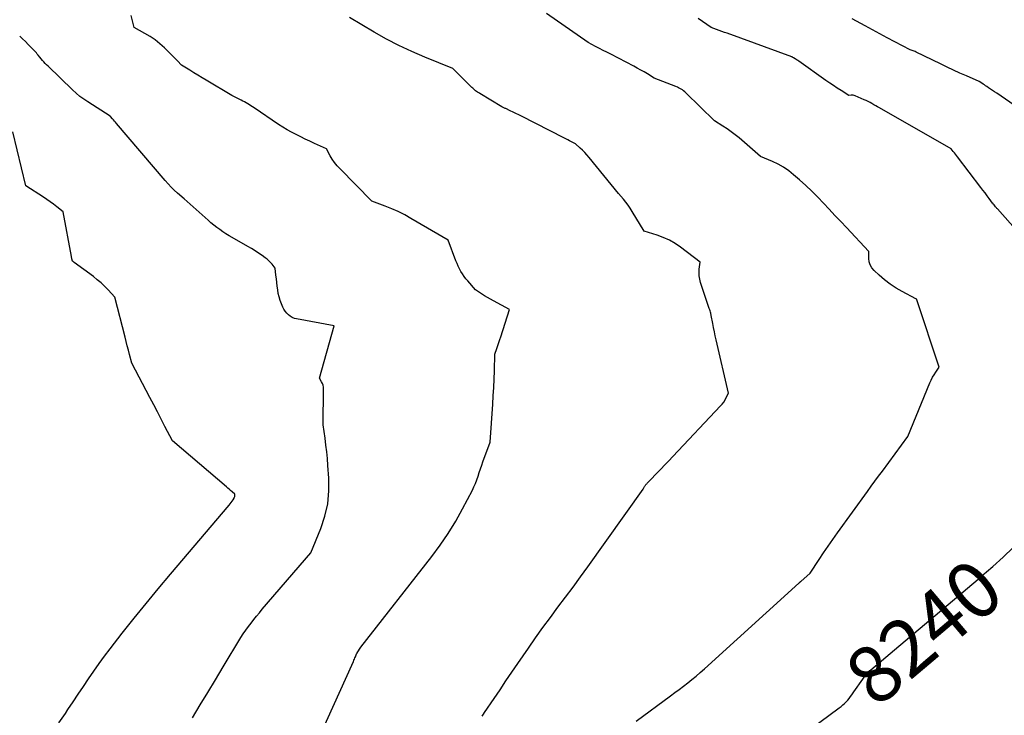
# Model space of a CAD drawing. Units: inches. Extents: x 2609462 to 2612408, y 1502044 to 1504590.
# Drawn here: x 2610940 to 2611190, y 1502919 to 1503095 of the extents above; entities that cross this region are included whole.
import ezdxf
from ezdxf.enums import TextEntityAlignment as Align

# ---------------------------------------------------------------- set-up
doc = ezdxf.new("R2010")
doc.units = ezdxf.units.IN
doc.header["$MEASUREMENT"] = 0
doc.layers.add('Tile_2735_03_SW_contour_2ft', color=112, linetype='Continuous')
doc.layers.add('Tile_2735_03_SW_contour_anno_2ft', color=173, linetype='Continuous')
doc.styles.add('Arial', font='arial.ttf')

msp = doc.modelspace()

# ---------------------------------------------------------------- linework, layer by layer
at = {"layer": 'Tile_2735_03_SW_contour_2ft'}
for p, q in [((2611184.7, 1502955.07, 8240), (2611185.3, 1502955.59, 8240)), ((2611151.68, 1502925.16, 8240), (2611153.94, 1502928.41, 8240))]:
    msp.add_line(p, q, dxfattribs=at)
for points in [[(2611016.47, 1502914.25, 8234), (2611024.9, 1502932.9, 8234), (2611025.04, 1502933.19, 8234), (2611025.17, 1502933.49, 8234), (2611025.3, 1502933.8, 8234), (2611025.42, 1502934.1, 8234), (2611025.61, 1502934.57, 8234), (2611025.64, 1502934.64, 8234), (2611025.67, 1502934.7, 8234), (2611025.7, 1502934.77, 8234), (2611025.74, 1502934.83, 8234), (2611025.77, 1502934.89, 8234), (2611025.81, 1502934.95, 8234), (2611025.85, 1502935.02, 8234), (2611025.88, 1502935.08, 8234), (2611026.78, 1502936.49, 8234), (2611044.78, 1502959.47, 8234), (2611046.93, 1502962.37, 8234), (2611048.96, 1502965.34, 8234), (2611050.83, 1502968.41, 8234), (2611052.59, 1502971.56, 8234), (2611055.04, 1502976.24, 8234), (2611055.46, 1502977.11, 8234), (2611055.86, 1502977.99, 8234), (2611056.2, 1502978.9, 8234), (2611056.51, 1502979.81, 8234), (2611056.8, 1502980.74, 8234), (2611057.1, 1502981.66, 8234), (2611057.42, 1502982.57, 8234), (2611057.74, 1502983.48, 8234), (2611059.57, 1502988.46, 8234), (2611060.22, 1502998.04, 8234), (2611060.35, 1503000.15, 8234), (2611060.47, 1503002.25, 8234), (2611060.56, 1503004.36, 8234), (2611060.63, 1503006.47, 8234), (2611060.76, 1503010.69, 8234), (2611061.28, 1503012.17, 8234), (2611061.53, 1503012.91, 8234), (2611061.78, 1503013.65, 8234), (2611062.02, 1503014.4, 8234), (2611062.26, 1503015.15, 8234), (2611064.43, 1503022.05, 8234), (2611060.39, 1503024.2, 8234), (2611059.61, 1503024.62, 8234), (2611058.84, 1503025.07, 8234), (2611058.09, 1503025.53, 8234), (2611057.34, 1503026.02, 8234), (2611055.86, 1503027, 8234), (2611053.88, 1503029.27, 8234), (2611053.41, 1503029.84, 8234), (2611052.96, 1503030.43, 8234), (2611052.55, 1503031.04, 8234), (2611052.16, 1503031.67, 8234), (2611051.81, 1503032.32, 8234), (2611051.48, 1503032.98, 8234), (2611051.18, 1503033.65, 8234), (2611050.9, 1503034.34, 8234), (2611048.89, 1503039.63, 8234), (2611039.49, 1503045.12, 8234), (2611037.91, 1503046, 8234), (2611036.29, 1503046.82, 8234), (2611034.64, 1503047.56, 8234), (2611032.96, 1503048.24, 8234), (2611029.56, 1503049.52, 8234), (2611021.47, 1503057.72, 8234), (2611020.79, 1503058.47, 8234), (2611020.15, 1503059.25, 8234), (2611019.58, 1503060.08, 8234), (2611019.06, 1503060.95, 8234), (2611018.07, 1503062.73, 8234), (2611015.08, 1503064.1, 8234), (2611013.91, 1503064.64, 8234), (2611012.74, 1503065.19, 8234), (2611011.58, 1503065.75, 8234), (2611010.42, 1503066.33, 8234), (2611009.28, 1503066.92, 8234), (2611008.15, 1503067.55, 8234), (2611007.05, 1503068.22, 8234), (2611005.97, 1503068.92, 8234), (2610999.77, 1503073.1, 8234), (2610999.38, 1503073.36, 8234), (2610998.98, 1503073.62, 8234), (2610998.58, 1503073.87, 8234), (2610998.18, 1503074.12, 8234), (2610997.77, 1503074.36, 8234), (2610997.36, 1503074.6, 8234), (2610996.95, 1503074.82, 8234), (2610996.53, 1503075.04, 8234), (2610994.1, 1503076.25, 8234), (2610987.66, 1503080.12, 8234), (2610986.6, 1503080.75, 8234), (2610985.55, 1503081.39, 8234), (2610984.5, 1503082.02, 8234), (2610983.45, 1503082.65, 8234), (2610981.34, 1503083.92, 8234), (2610980.36, 1503084.99, 8234), (2610979.86, 1503085.52, 8234), (2610979.36, 1503086.05, 8234), (2610978.85, 1503086.56, 8234), (2610978.34, 1503087.08, 8234), (2610977.08, 1503088.31, 8234), (2610975.93, 1503089.35, 8234), (2610974.73, 1503090.31, 8234), (2610973.45, 1503091.17, 8234), (2610972.13, 1503091.96, 8234), (2610969.39, 1503093.44, 8234), (2610968.61, 1503096.5, 8234)], [(2611057.55, 1502919.07, 8236), (2611057.85, 1502919.53, 8236), (2611058.16, 1502919.99, 8236), (2611060.55, 1502923.52, 8236), (2611062.05, 1502925.74, 8236), (2611063.56, 1502927.96, 8236), (2611065.07, 1502930.17, 8236), (2611066.58, 1502932.39, 8236), (2611069.24, 1502936.27, 8236), (2611071.06, 1502938.89, 8236), (2611072.92, 1502941.49, 8236), (2611074.81, 1502944.06, 8236), (2611076.73, 1502946.61, 8236), (2611078.66, 1502949.15, 8236), (2611080.57, 1502951.71, 8236), (2611082.46, 1502954.29, 8236), (2611084.33, 1502956.88, 8236), (2611098.34, 1502976.5, 8236), (2611098.58, 1502977.06, 8236), (2611098.64, 1502977.2, 8236), (2611098.72, 1502977.33, 8236), (2611098.8, 1502977.46, 8236), (2611098.9, 1502977.58, 8236), (2611099, 1502977.7, 8236), (2611099.1, 1502977.81, 8236), (2611099.2, 1502977.92, 8236), (2611099.31, 1502978.03, 8236), (2611099.43, 1502978.15, 8236), (2611099.6, 1502978.31, 8236), (2611099.77, 1502978.48, 8236), (2611099.94, 1502978.65, 8236), (2611100.1, 1502978.81, 8236), (2611101.8, 1502980.57, 8236), (2611102.81, 1502981.61, 8236), (2611103.82, 1502982.66, 8236), (2611104.82, 1502983.72, 8236), (2611105.82, 1502984.77, 8236), (2611117.93, 1502997.61, 8236), (2611118.34, 1502998.1, 8236), (2611118.72, 1502998.6, 8236), (2611119.06, 1502999.14, 8236), (2611119.36, 1502999.71, 8236), (2611119.91, 1503000.87, 8236), (2611116.79, 1503014.39, 8236), (2611116.57, 1503015.41, 8236), (2611116.35, 1503016.42, 8236), (2611116.14, 1503017.44, 8236), (2611115.94, 1503018.46, 8236), (2611115.56, 1503020.51, 8236), (2611115.41, 1503021.1, 8236), (2611115.33, 1503021.4, 8236), (2611115.24, 1503021.7, 8236), (2611115.15, 1503021.99, 8236), (2611115.06, 1503022.28, 8236), (2611112.86, 1503028.88, 8236), (2611112.64, 1503029.72, 8236), (2611112.49, 1503030.57, 8236), (2611112.46, 1503031.43, 8236), (2611112.5, 1503032.29, 8236), (2611112.7, 1503034.04, 8236), (2611107.8, 1503037.8, 8236), (2611106.4, 1503038.75, 8236), (2611104.94, 1503039.6, 8236), (2611103.4, 1503040.29, 8236), (2611101.81, 1503040.86, 8236), (2611098.53, 1503041.85, 8236), (2611095.56, 1503046.9, 8236), (2611095.05, 1503047.71, 8236), (2611094.51, 1503048.5, 8236), (2611093.93, 1503049.26, 8236), (2611093.32, 1503049.99, 8236), (2611092.05, 1503051.43, 8236), (2611084.59, 1503060.57, 8236), (2611084.06, 1503061.19, 8236), (2611083.52, 1503061.8, 8236), (2611082.94, 1503062.37, 8236), (2611082.35, 1503062.93, 8236), (2611081.14, 1503064.03, 8236), (2611080.16, 1503064.52, 8236), (2611079.68, 1503064.77, 8236), (2611079.19, 1503065.02, 8236), (2611078.7, 1503065.27, 8236), (2611078.21, 1503065.52, 8236), (2611067.53, 1503070.98, 8236), (2611066.81, 1503071.35, 8236), (2611066.09, 1503071.7, 8236), (2611065.37, 1503072.05, 8236), (2611064.64, 1503072.39, 8236), (2611063.5, 1503072.91, 8236), (2611063.34, 1503072.98, 8236), (2611063.18, 1503073.06, 8236), (2611063.01, 1503073.14, 8236), (2611062.85, 1503073.22, 8236), (2611062.53, 1503073.38, 8236), (2611056.92, 1503076.71, 8236), (2611056.65, 1503076.88, 8236), (2611056.38, 1503077.06, 8236), (2611056.12, 1503077.24, 8236), (2611055.87, 1503077.43, 8236), (2611055.62, 1503077.64, 8236), (2611055.38, 1503077.84, 8236), (2611055.14, 1503078.06, 8236), (2611054.91, 1503078.28, 8236), (2611050.12, 1503083.1, 8236), (2611043.01, 1503085.95, 8236), (2611039.71, 1503087.36, 8236), (2611036.46, 1503088.88, 8236), (2611033.28, 1503090.54, 8236), (2611030.15, 1503092.3, 8236), (2611023.97, 1503095.98, 8236)], [(2611096.52, 1502917.76, 8238), (2611105.2, 1502924.19, 8238), (2611106.3, 1502925.01, 8238), (2611107.4, 1502925.83, 8238), (2611108.5, 1502926.65, 8238), (2611109.59, 1502927.48, 8238), (2611110.67, 1502928.33, 8238), (2611111.73, 1502929.19, 8238), (2611112.77, 1502930.09, 8238), (2611113.8, 1502930.99, 8238), (2611137.75, 1502952.74, 8238), (2611137.81, 1502952.79, 8238), (2611137.87, 1502952.85, 8238), (2611137.93, 1502952.9, 8238), (2611137.99, 1502952.96, 8238), (2611138.05, 1502953.01, 8238), (2611138.11, 1502953.06, 8238), (2611138.17, 1502953.12, 8238), (2611138.23, 1502953.17, 8238), (2611140.56, 1502955.22, 8238), (2611142.84, 1502958.69, 8238), (2611143.99, 1502960.41, 8238), (2611145.15, 1502962.12, 8238), (2611146.34, 1502963.82, 8238), (2611147.55, 1502965.51, 8238), (2611155.12, 1502975.97, 8238), (2611156.06, 1502977.26, 8238), (2611157, 1502978.55, 8238), (2611157.94, 1502979.83, 8238), (2611158.88, 1502981.12, 8238), (2611165.34, 1502989.91, 8238), (2611170.93, 1503003.47, 8238), (2611171.25, 1503004.18, 8238), (2611171.59, 1503004.87, 8238), (2611171.98, 1503005.53, 8238), (2611172.39, 1503006.18, 8238), (2611173.26, 1503007.46, 8238), (2611167.6, 1503024.52, 8238), (2611167.6, 1503024.54, 8238), (2611167.59, 1503024.55, 8238), (2611167.58, 1503024.57, 8238), (2611167.53, 1503024.67, 8238), (2611167.43, 1503024.73, 8238), (2611167.41, 1503024.74, 8238), (2611167.39, 1503024.75, 8238), (2611167.37, 1503024.76, 8238), (2611167.36, 1503024.77, 8238), (2611163.9, 1503026.58, 8238), (2611162.35, 1503027.48, 8238), (2611160.86, 1503028.45, 8238), (2611159.45, 1503029.54, 8238), (2611158.09, 1503030.72, 8238), (2611156.77, 1503031.95, 8238), (2611156.22, 1503032.61, 8238), (2611155.8, 1503033.33, 8238), (2611155.56, 1503034.12, 8238), (2611155.44, 1503034.97, 8238), (2611155.42, 1503036.76, 8238), (2611149.78, 1503042.78, 8238), (2611148.33, 1503044.33, 8238), (2611146.88, 1503045.87, 8238), (2611145.43, 1503047.42, 8238), (2611143.98, 1503048.97, 8238), (2611142.51, 1503050.49, 8238), (2611141.01, 1503051.99, 8238), (2611139.47, 1503053.44, 8238), (2611137.9, 1503054.86, 8238), (2611136.41, 1503056.16, 8238), (2611135.16, 1503057.16, 8238), (2611133.85, 1503058.07, 8238), (2611132.46, 1503058.86, 8238), (2611131.02, 1503059.56, 8238), (2611128.05, 1503060.83, 8238), (2611122.59, 1503065.5, 8238), (2611121.61, 1503066.3, 8238), (2611120.61, 1503067.07, 8238), (2611119.56, 1503067.79, 8238), (2611118.5, 1503068.48, 8238), (2611116.33, 1503069.8, 8238), (2611109.09, 1503076.96, 8238), (2611108.82, 1503077.21, 8238), (2611108.54, 1503077.45, 8238), (2611108.24, 1503077.66, 8238), (2611107.93, 1503077.86, 8238), (2611107.61, 1503078.04, 8238), (2611107.29, 1503078.21, 8238), (2611106.96, 1503078.37, 8238), (2611106.62, 1503078.51, 8238), (2611101.09, 1503080.64, 8238), (2611099.39, 1503081.69, 8238), (2611098.54, 1503082.2, 8238), (2611097.68, 1503082.7, 8238), (2611096.81, 1503083.18, 8238), (2611095.93, 1503083.65, 8238), (2611090.08, 1503086.69, 8238), (2611089.13, 1503087.19, 8238), (2611088.17, 1503087.68, 8238), (2611087.21, 1503088.17, 8238), (2611086.26, 1503088.67, 8238), (2611084.34, 1503089.65, 8238), (2611073.81, 1503096.99, 8238)], [(2611197.04, 1503037.29, 8240), (2611188.02, 1503047.5, 8240), (2611187.91, 1503047.63, 8240), (2611187.79, 1503047.77, 8240), (2611187.68, 1503047.91, 8240), (2611187.57, 1503048.05, 8240), (2611187.36, 1503048.33, 8240), (2611187.17, 1503048.53, 8240), (2611187.08, 1503048.64, 8240), (2611186.99, 1503048.74, 8240), (2611186.91, 1503048.85, 8240), (2611186.82, 1503048.96, 8240), (2611185.94, 1503050.15, 8240), (2611185.42, 1503050.86, 8240), (2611184.9, 1503051.56, 8240), (2611184.37, 1503052.26, 8240), (2611183.84, 1503052.96, 8240), (2611177.92, 1503060.74, 8240), (2611177.66, 1503061.08, 8240), (2611177.4, 1503061.42, 8240), (2611177.13, 1503061.76, 8240), (2611176.86, 1503062.09, 8240), (2611176.32, 1503062.75, 8240), (2611158.15, 1503073.11, 8240), (2611157.68, 1503073.38, 8240), (2611157.2, 1503073.65, 8240), (2611156.73, 1503073.92, 8240), (2611156.25, 1503074.19, 8240), (2611155.77, 1503074.46, 8240), (2611155.29, 1503074.71, 8240), (2611154.8, 1503074.95, 8240), (2611154.3, 1503075.17, 8240), (2611152.02, 1503076.15, 8240), (2611151.76, 1503076.24, 8240), (2611151.5, 1503076.3, 8240), (2611151.24, 1503076.32, 8240), (2611150.97, 1503076.32, 8240), (2611150.42, 1503076.28, 8240), (2611148.46, 1503077.5, 8240), (2611147.48, 1503078.11, 8240), (2611146.52, 1503078.74, 8240), (2611145.56, 1503079.39, 8240), (2611144.61, 1503080.04, 8240), (2611137.73, 1503084.92, 8240), (2611137.51, 1503085.07, 8240), (2611137.28, 1503085.23, 8240), (2611137.05, 1503085.37, 8240), (2611136.82, 1503085.52, 8240), (2611136.36, 1503085.81, 8240), (2611136.24, 1503085.88, 8240), (2611136.18, 1503085.91, 8240), (2611136.12, 1503085.94, 8240), (2611136.06, 1503085.97, 8240), (2611135.99, 1503086, 8240), (2611119.59, 1503091.99, 8240), (2611118.92, 1503092.23, 8240), (2611118.24, 1503092.48, 8240), (2611117.57, 1503092.73, 8240), (2611116.89, 1503092.97, 8240), (2611115.54, 1503093.47, 8240), (2611112.27, 1503095.77, 8240)], [(2611195.79, 1503071.33, 8242), (2611187.85, 1503076.82, 8242), (2611187.33, 1503077.18, 8242), (2611186.81, 1503077.53, 8242), (2611186.29, 1503077.88, 8242), (2611185.77, 1503078.22, 8242), (2611185.36, 1503078.49, 8242), (2611185.04, 1503078.7, 8242), (2611184.72, 1503078.91, 8242), (2611184.4, 1503079.12, 8242), (2611184.08, 1503079.33, 8242), (2611183.44, 1503079.75, 8242), (2611180.16, 1503081.21, 8242), (2611178.52, 1503081.94, 8242), (2611176.89, 1503082.69, 8242), (2611175.26, 1503083.46, 8242), (2611173.65, 1503084.23, 8242), (2611167.46, 1503087.24, 8242), (2611167.22, 1503087.36, 8242), (2611166.97, 1503087.47, 8242), (2611166.71, 1503087.56, 8242), (2611166.45, 1503087.65, 8242), (2611165.93, 1503087.81, 8242), (2611162.03, 1503089.85, 8242), (2611160.14, 1503090.85, 8242), (2611158.25, 1503091.86, 8242), (2611156.37, 1503092.88, 8242), (2611154.49, 1503093.91, 8242), (2611151.27, 1503095.7, 8242)], [(2610984.19, 1502918.65, 8232), (2610986.12, 1502921.87, 8232), (2610988.05, 1502925.07, 8232), (2610989.99, 1502928.28, 8232), (2610991.93, 1502931.49, 8232), (2610996.43, 1502938.92, 8232), (2610997.03, 1502939.87, 8232), (2610997.65, 1502940.81, 8232), (2610998.31, 1502941.72, 8232), (2610998.99, 1502942.62, 8232), (2610999.69, 1502943.5, 8232), (2611000.4, 1502944.38, 8232), (2611001.12, 1502945.24, 8232), (2611001.85, 1502946.1, 8232), (2611014.14, 1502960.37, 8232), (2611016.64, 1502966.54, 8232), (2611017.67, 1502969.66, 8232), (2611018.4, 1502972.83, 8232), (2611018.69, 1502976.07, 8232), (2611018.69, 1502979.36, 8232), (2611018.47, 1502982.56, 8232), (2611018.34, 1502984.28, 8232), (2611018.17, 1502985.99, 8232), (2611017.97, 1502987.7, 8232), (2611017.74, 1502989.41, 8232), (2611017.25, 1502992.83, 8232), (2611017.38, 1503001.88, 8232), (2611017.34, 1503002.37, 8232), (2611017.25, 1503002.85, 8232), (2611017.09, 1503003.3, 8232), (2611016.87, 1503003.75, 8232), (2611016.35, 1503004.61, 8232), (2611020.01, 1503017.9, 8232), (2611010.53, 1503019.64, 8232), (2611009.96, 1503019.8, 8232), (2611009.41, 1503020.02, 8232), (2611008.91, 1503020.33, 8232), (2611008.44, 1503020.7, 8232), (2611008.02, 1503021.13, 8232), (2611007.65, 1503021.6, 8232), (2611007.33, 1503022.11, 8232), (2611007.06, 1503022.65, 8232), (2611006.71, 1503023.46, 8232), (2611006.38, 1503024.33, 8232), (2611006.1, 1503025.21, 8232), (2611005.89, 1503026.11, 8232), (2611005.74, 1503027.03, 8232), (2611005.74, 1503027.04, 8232), (2611005.63, 1503027.96, 8232), (2611005.52, 1503028.88, 8232), (2611005.41, 1503029.8, 8232), (2611005.31, 1503030.71, 8232), (2611005.09, 1503032.55, 8232), (2611004.32, 1503033.5, 8232), (2611003.92, 1503033.96, 8232), (2611003.5, 1503034.39, 8232), (2611003.04, 1503034.79, 8232), (2611002.56, 1503035.16, 8232), (2611001.8, 1503035.7, 8232), (2611000.91, 1503036.3, 8232), (2611000.01, 1503036.89, 8232), (2610999.09, 1503037.46, 8232), (2610998.17, 1503038, 8232), (2610994.23, 1503040.25, 8232), (2610993.42, 1503040.73, 8232), (2610992.62, 1503041.22, 8232), (2610991.84, 1503041.74, 8232), (2610991.06, 1503042.28, 8232), (2610990.3, 1503042.84, 8232), (2610989.56, 1503043.41, 8232), (2610988.83, 1503044.02, 8232), (2610988.12, 1503044.63, 8232), (2610982.07, 1503050.07, 8232), (2610980.39, 1503051.54, 8232), (2610979.56, 1503052.29, 8232), (2610978.76, 1503053.06, 8232), (2610978, 1503053.87, 8232), (2610977.26, 1503054.7, 8232), (2610964.93, 1503069.15, 8232), (2610964.67, 1503069.45, 8232), (2610964.42, 1503069.75, 8232), (2610964.16, 1503070.06, 8232), (2610963.91, 1503070.36, 8232), (2610963.42, 1503070.94, 8232), (2610963.33, 1503071.04, 8232), (2610957.65, 1503074.6, 8232), (2610956.62, 1503075.29, 8232), (2610955.62, 1503076.03, 8232), (2610954.66, 1503076.83, 8232), (2610953.74, 1503077.66, 8232), (2610947.57, 1503083.65, 8232), (2610947.21, 1503084.01, 8232), (2610946.85, 1503084.38, 8232), (2610946.5, 1503084.76, 8232), (2610946.16, 1503085.14, 8232), (2610945.49, 1503085.92, 8232), (2610945.08, 1503086.48, 8232), (2610944.86, 1503086.75, 8232), (2610944.64, 1503087.02, 8232), (2610944.41, 1503087.27, 8232), (2610944.18, 1503087.52, 8232), (2610943.25, 1503088.47, 8232), (2610942.54, 1503089.18, 8232), (2610941.83, 1503089.89, 8232), (2610941.12, 1503090.6, 8232), (2610940.4, 1503091.3, 8232)], [(2610950.29, 1502917.37, 8230), (2610951.98, 1502919.74, 8230), (2610952.62, 1502920.7, 8230), (2610953.93, 1502922.64, 8230), (2610955.24, 1502924.59, 8230), (2610956.54, 1502926.55, 8230), (2610957.84, 1502928.5, 8230), (2610959.16, 1502930.44, 8230), (2610960.5, 1502932.36, 8230), (2610961.9, 1502934.25, 8230), (2610963.32, 1502936.11, 8230), (2610966.37, 1502940.03, 8230), (2610969.37, 1502943.82, 8230), (2610972.39, 1502947.59, 8230), (2610975.47, 1502951.31, 8230), (2610978.58, 1502955.01, 8230), (2610993.45, 1502972.46, 8230), (2610993.72, 1502972.78, 8230), (2610993.97, 1502973.12, 8230), (2610994.21, 1502973.46, 8230), (2610994.43, 1502973.81, 8230), (2610994.68, 1502974.22, 8230), (2610994.76, 1502974.38, 8230), (2610994.82, 1502974.54, 8230), (2610994.85, 1502974.71, 8230), (2610994.86, 1502974.88, 8230), (2610994.86, 1502975.24, 8230), (2610994.17, 1502975.88, 8230), (2610993.82, 1502976.2, 8230), (2610993.47, 1502976.51, 8230), (2610993.12, 1502976.82, 8230), (2610992.76, 1502977.13, 8230), (2610979.1, 1502988.78, 8230), (2610977.19, 1502992.43, 8230), (2610976.23, 1502994.25, 8230), (2610975.28, 1502996.08, 8230), (2610974.33, 1502997.9, 8230), (2610973.38, 1502999.73, 8230), (2610968.83, 1503008.47, 8230), (2610968.22, 1503010.64, 8230), (2610967.93, 1503011.73, 8230), (2610967.63, 1503012.82, 8230), (2610967.35, 1503013.91, 8230), (2610967.07, 1503015, 8230), (2610964.53, 1503025.16, 8230), (2610962.81, 1503027, 8230), (2610961.93, 1503027.9, 8230), (2610961.01, 1503028.77, 8230), (2610960.05, 1503029.58, 8230), (2610959.06, 1503030.36, 8230), (2610954.21, 1503033.98, 8230), (2610954.14, 1503034.03, 8230), (2610954.06, 1503034.09, 8230), (2610953.99, 1503034.15, 8230), (2610953.92, 1503034.22, 8230), (2610953.81, 1503034.32, 8230), (2610953.76, 1503034.37, 8230), (2610953.73, 1503034.43, 8230), (2610953.71, 1503034.47, 8230), (2610953.69, 1503034.52, 8230), (2610953.67, 1503034.56, 8230), (2610953.66, 1503034.61, 8230), (2610953.61, 1503034.84, 8230), (2610953.57, 1503035, 8230), (2610953.54, 1503035.17, 8230), (2610953.51, 1503035.33, 8230), (2610953.48, 1503035.5, 8230), (2610951.41, 1503046.74, 8230), (2610949.78, 1503048.04, 8230), (2610948.96, 1503048.68, 8230), (2610948.13, 1503049.3, 8230), (2610947.27, 1503049.89, 8230), (2610946.41, 1503050.47, 8230), (2610941.93, 1503053.36, 8230), (2610938.65, 1503067.05, 8230)], [(2611185.3, 1502955.59, 8240), (2611186.86, 1502956.94, 8240), (2611189.45, 1502959.31, 8240), (2611191.98, 1502961.75, 8240)], [(2611153.94, 1502928.41, 8240), (2611154.56, 1502929.3, 8240), (2611154.64, 1502929.41, 8240), (2611154.72, 1502929.51, 8240), (2611154.8, 1502929.61, 8240), (2611154.88, 1502929.71, 8240), (2611155.11, 1502929.95, 8240), (2611155.31, 1502930.17, 8240), (2611155.52, 1502930.38, 8240), (2611155.74, 1502930.58, 8240), (2611155.96, 1502930.78, 8240), (2611184.21, 1502954.63, 8240), (2611184.7, 1502955.07, 8240)], [(2611140.74, 1502915.85, 8240), (2611147.98, 1502921.16, 8240), (2611148.43, 1502921.51, 8240), (2611148.88, 1502921.88, 8240), (2611149.3, 1502922.27, 8240), (2611149.71, 1502922.67, 8240), (2611150.11, 1502923.09, 8240), (2611150.48, 1502923.53, 8240), (2611150.84, 1502923.98, 8240), (2611151.18, 1502924.45, 8240), (2611151.68, 1502925.16, 8240)]]:
    msp.add_polyline3d(points, dxfattribs=at)

# ---------------------------------------------------------------- texts
at = {"layer": 'Tile_2735_03_SW_contour_anno_2ft', "color": 18, "style": 'Arial'}
msp.add_text('8240', height=14.4, rotation=40.1823, dxfattribs=at).set_placement((2611169.4, 1502940.38), align=Align.MIDDLE_CENTER)

doc.saveas('drawing.dxf')
